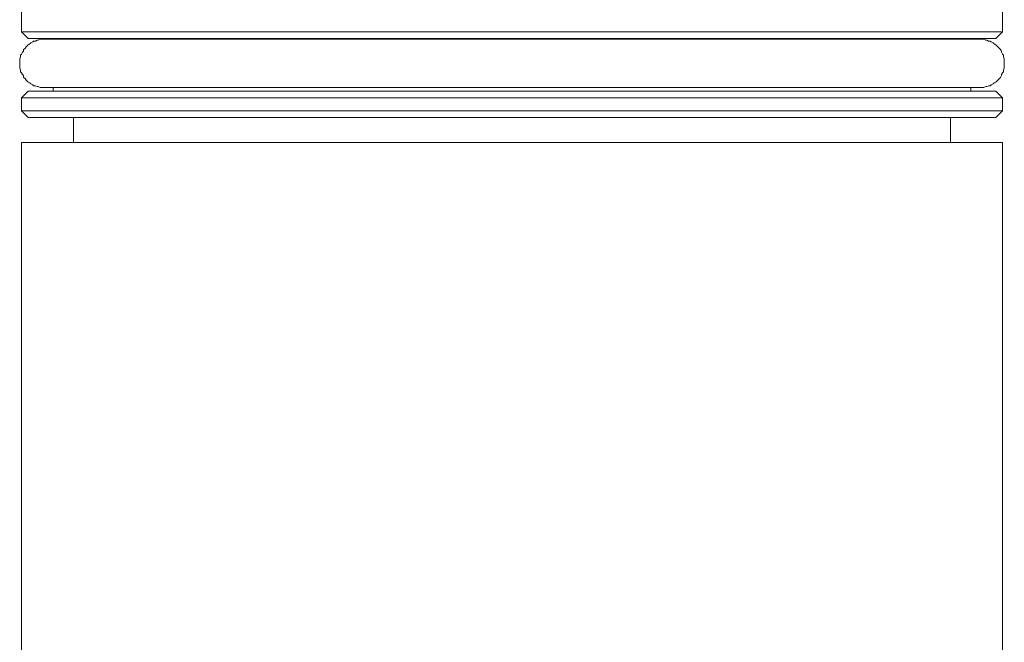
# Model space of a CAD drawing. Units: inches. Extents: x 6.9 to 89.9, y 222 to 281.2.
# Drawn here: x 22.9 to 27.7, y 253.6 to 256.7 of the extents above; entities that cross this region are included whole.
import ezdxf

# ---------------------------------------------------------------- set-up
doc = ezdxf.new("R2010")
doc.units = ezdxf.units.IN
doc.header["$MEASUREMENT"] = 0
doc.layers.add('图层 1', color=7, linetype='Continuous')

msp = doc.modelspace()

# ---------------------------------------------------------------- linework, layer by layer
at = {"layer": '图层 1', "lineweight": 9}
for points in [[(22.8711, 256.7089), (22.8711, 256.5917)], [(27.6419, 256.5917), (27.6419, 256.7089)], [(22.8711, 256.5917), (22.9023, 256.5597)], [(22.8711, 256.5917), (27.6419, 256.5917)], [(27.6107, 256.5597), (27.6419, 256.5917)], [(22.9793, 256.5556), (22.9703, 256.5556), (22.961, 256.5556), (22.9523, 256.5509), (22.9474, 256.5509), (22.9387, 256.5461), (22.9297, 256.5461), (22.9252, 256.542), (22.9164, 256.5373), (22.9116, 256.5327), (22.9023, 256.5284), (22.898, 256.5239), (22.8935, 256.5192), (22.8889, 256.5101), (22.8799, 256.5056), (22.8799, 256.4967), (22.8753, 256.492), (22.8711, 256.4829), (22.8663, 256.4784), (22.8663, 256.4693), (22.8618, 256.4605), (22.8618, 256.4558), (22.8618, 256.4467), (22.8618, 256.4379), (22.8618, 256.4286), (22.8618, 256.4198), (22.8618, 256.415), (22.8663, 256.4062), (22.8663, 256.3971), (22.8711, 256.3928), (22.8753, 256.3835), (22.8799, 256.3788), (22.8799, 256.3701), (22.8889, 256.3652), (22.8935, 256.3566), (22.898, 256.3518), (22.9023, 256.3475), (22.9116, 256.343), (22.9164, 256.3384), (22.9252, 256.3339), (22.9297, 256.3294), (22.9387, 256.3294), (22.9474, 256.3249), (22.9523, 256.3249), (22.961, 256.3204), (22.9703, 256.3204), (22.9793, 256.3204)], [(27.6107, 256.5597), (22.9023, 256.5597)], [(27.5384, 256.5556), (22.9793, 256.5556)], [(23.0244, 256.5597), (23.0244, 256.5556)], [(27.4886, 256.5556), (27.4886, 256.5597)], [(27.5384, 256.3204), (27.5425, 256.3204), (27.552, 256.3204), (27.5609, 256.3249), (27.5656, 256.3249), (27.5742, 256.3294), (27.5832, 256.3294), (27.5878, 256.3339), (27.5968, 256.3384), (27.6014, 256.343), (27.6107, 256.3475), (27.6149, 256.3518), (27.6195, 256.3566), (27.6285, 256.3652), (27.6331, 256.3701), (27.6378, 256.3788), (27.6378, 256.3835), (27.6419, 256.3928), (27.6465, 256.3971), (27.6465, 256.4062), (27.6512, 256.415), (27.6512, 256.4198), (27.6512, 256.4286), (27.6512, 256.4379), (27.6512, 256.4467), (27.6512, 256.4558), (27.6512, 256.4605), (27.6465, 256.4693), (27.6465, 256.4784), (27.6419, 256.4829), (27.6378, 256.492), (27.6378, 256.4967), (27.6331, 256.5056), (27.6285, 256.5101), (27.6195, 256.5192), (27.6149, 256.5239), (27.6107, 256.5284), (27.6014, 256.5327), (27.5968, 256.5373), (27.5878, 256.542), (27.5832, 256.5461), (27.5742, 256.5461), (27.5656, 256.5509), (27.5609, 256.5509), (27.552, 256.5556), (27.5425, 256.5556), (27.5384, 256.5556)], [(22.9023, 256.3022), (22.8711, 256.2703)], [(22.9023, 256.3022), (27.6107, 256.3022)], [(22.9793, 256.3204), (27.5384, 256.3204)], [(23.0244, 256.3204), (23.0244, 256.3022)], [(27.4886, 256.3022), (27.4886, 256.3204)], [(27.6419, 256.2703), (27.6107, 256.3022)], [(22.8711, 256.2703), (22.8711, 256.2071)], [(25.2562, 256.2703), (22.8711, 256.2703)], [(27.6419, 256.2703), (25.2562, 256.2703)], [(27.6419, 256.2071), (27.6419, 256.2703)], [(22.8711, 256.2071), (22.9023, 256.1757)], [(22.8711, 256.2071), (27.6419, 256.2071)], [(27.6107, 256.1757), (27.6419, 256.2071)], [(27.6107, 256.1757), (22.9023, 256.1757)], [(23.124, 256.1757), (23.124, 256.0536)], [(27.3894, 256.0536), (27.3894, 256.1757)], [(22.8711, 256.0536), (22.8711, 253.1293)], [(22.8711, 256.0536), (27.0099, 256.0536)], [(27.0099, 256.0536), (27.6419, 256.0536)], [(27.6419, 253.1293), (27.6419, 256.0536)]]:
    msp.add_lwpolyline(points, dxfattribs=at)

doc.saveas('drawing.dxf')
